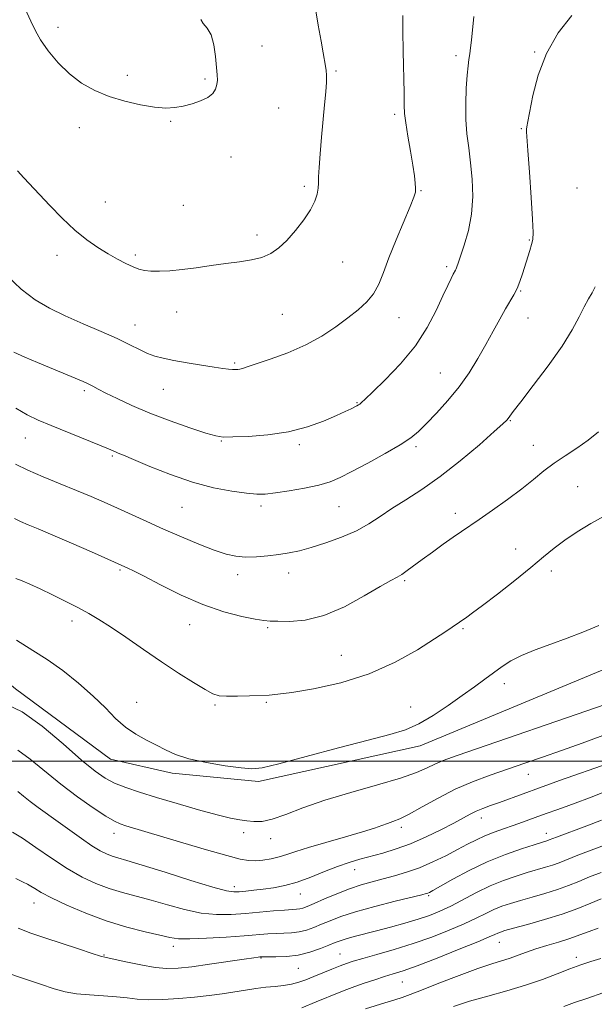
# Model space of a CAD drawing. Extents: x 2069800 to 2072700, y 312300 to 315200.
# Drawn here: x 2071624 to 2071802, y 312924 to 313230 of the extents above; entities that cross this region are included whole.
import ezdxf

# ---------------------------------------------------------------- set-up
doc = ezdxf.new("R2010")
doc.units = 0
doc.header["$MEASUREMENT"] = 0
for name, color, linetype, lineweight in [('32000', 7, 'Continuous', 0), ('DTM HARD BREAKLINE', 7, 'Continuous', 0), ('DTM SPOT ELEVATION', 2, 'Continuous', 13), ('INDEX CONTOUR', 41, 'Continuous', 13), ('INTERMEDIATE CONTOUR', 44, 'Continuous', 0)]:
    doc.layers.add(name, color=color, linetype=linetype, lineweight=lineweight)

msp = doc.modelspace()

# ---------------------------------------------------------------- linework, layer by layer
at = {"layer": '32000', "flags": 128}
msp.add_lwpolyline([(2070000, 313000), (2072500, 313000)], dxfattribs=at)
at = {"layer": 'DTM HARD BREAKLINE'}
msp.add_polyline3d([(2071177, 313403.34, 1228.47), (2071212.63, 313360.99, 1228), (2071252.39, 313322.67, 1228.12), (2071309.53, 313275.41, 1227.77), (2071366.11, 313231.07, 1228.12), (2071428.43, 313178.51, 1227.88), (2071491.32, 313125.36, 1227.77), (2071552.56, 313080.39, 1230.62), (2071622.39, 313022.5, 1230.51), (2071651.85, 313000.61, 1231.26), (2071671.03, 312996.31, 1231.55), (2071697.79, 312993.68, 1231.67), (2071748.02, 313004.75, 1231.44), (2071843.43, 313044.44, 1230.68), (2071935.9, 313081.26, 1228.93), (2071965.2, 313096.07, 1227.94), (2071976.96, 313106.42, 1227.48), (2071980.55, 313114.53, 1227.18), (2071991.87, 313135.96, 1226.72)], dxfattribs=at)
at = {"layer": 'DTM SPOT ELEVATION'}
for p in [(2071635.52, 313228.08, 1248.4), (2071698.95, 313222.24, 1247.2), (2071783.58, 313220.37, 1240.1), (2071759.16, 313219.25, 1242.4), (2071721.95, 313214.45, 1245.8), (2071657.04, 313213.19, 1248.3), (2071681.23, 313212.04, 1248.2), (2071704.08, 313202.98, 1247.1), (2071670.53, 313198.9, 1247.9), (2071740.17, 313201.07, 1244.3), (2071642.14, 313196.84, 1247.6), (2071779.5, 313196.57, 1240.1), (2071689.27, 313187.79, 1247.4), (2071712.07, 313178.68, 1246.3), (2071748.27, 313177.33, 1243.9), (2071796.79, 313178.12, 1239.1), (2071650.22, 313173.77, 1246.9), (2071674.45, 313172.7, 1247.1), (2071697.31, 313163.55, 1246.4), (2071781.93, 313161.95, 1240.1), (2071635.27, 313157.17, 1245.4), (2071659.59, 313157.28, 1246.3), (2071723.92, 313155.15, 1245.2), (2071756.31, 313153.71, 1242.3), (2071779.24, 313146.08, 1239.9), (2071672.44, 313139.64, 1245.3), (2071705.25, 313138.92, 1245.1), (2071741.52, 313137.8, 1243.2), (2071781.55, 313137.71, 1239.2), (2071659.49, 313135.53, 1244.7), (2071690.46, 313123.75, 1244.2), (2071754.32, 313120.67, 1240.9), (2071643.71, 313115.16, 1241.7), (2071668.26, 313115.6, 1243.2), (2071728.45, 313111.43, 1242.1), (2071776.09, 313105.86, 1237.9), (2071625.41, 313100.43, 1239.2), (2071686.29, 313099.54, 1241.9), (2071710.46, 313098.36, 1241.7), (2071746.75, 313097.72, 1239.7), (2071783.22, 313098.18, 1236.8), (2071652.39, 313094.86, 1239.8), (2071796.97, 313085.32, 1234.9), (2071698.57, 313079.29, 1239.6), (2071674.06, 313078.86, 1239.1), (2071722.86, 313079.07, 1239.1), (2071759, 313077.05, 1236.5), (2071777.73, 313065.92, 1234.8), (2071654.85, 313059.4, 1235.8), (2071691.31, 313057.94, 1237.5), (2071707.2, 313058.49, 1237.4), (2071788.83, 313059.09, 1233.5), (2071743.19, 313056.1, 1235.8), (2071639.87, 313043.56, 1233.5), (2071676.42, 313042.39, 1235.3), (2071700.68, 313041.52, 1235.8), (2071761.38, 313041.23, 1233.8), (2071723.56, 313032.87, 1235.1), (2071774.21, 313024.08, 1231.5), (2071660.02, 313018.35, 1232.7), (2071700.24, 313018.27, 1233.8), (2071684.35, 313017.5, 1233.8), (2071745.08, 313016.89, 1232.7), (2071781.65, 312995.9, 1227.2), (2071767.03, 312982.35, 1225.4), (2071742.19, 312979.45, 1227.6), (2071652.96, 312977.55, 1227.4), (2071693.22, 312977.77, 1229.5), (2071701.59, 312975.92, 1229.4), (2071787.21, 312977.62, 1222.6), (2071727.69, 312966.27, 1225.3), (2071690.31, 312961.04, 1226.5), (2071710.83, 312958.76, 1225.3), (2071750.69, 312958.24, 1221.8), (2071628.11, 312955.96, 1221.3), (2071671.38, 312942.46, 1221.5), (2071772.62, 312943.67, 1215.2), (2071649.81, 312939.76, 1220.1), (2071698.56, 312938.85, 1219.9), (2071723.14, 312940.13, 1218.9), (2071796.51, 312939.06, 1212.5), (2071710.23, 312935.65, 1219.1), (2071742.54, 312931.36, 1215.1)]:
    msp.add_point(p, dxfattribs=at)
at = {"layer": 'INDEX CONTOUR'}
for points in [[(2071622.434, 313109.715, 1240), (2071625.979, 313107.615, 1240), (2071629.371, 313105.982, 1240), (2071633.397, 313104.302, 1240), (2071648.416, 313098.202, 1240), (2071651.188, 313097.049, 1240), (2071653.398, 313096.104, 1240), (2071654.235, 313095.773, 1240), (2071655.848, 313095.119, 1240), (2071658.965, 313093.802, 1240), (2071664.043, 313091.638, 1240), (2071670.463, 313089.068, 1240), (2071677.336, 313086.691, 1240), (2071683.858, 313084.977, 1240), (2071689.569, 313083.893, 1240), (2071694.094, 313083.279, 1240), (2071697.29, 313083.004, 1240), (2071699.94, 313083.038, 1240), (2071703.057, 313083.375, 1240), (2071707.332, 313083.999, 1240), (2071712.158, 313084.833, 1240), (2071716.607, 313085.782, 1240), (2071720.063, 313086.815, 1240), (2071723.164, 313088.146, 1240), (2071726.863, 313090.049, 1240), (2071731.771, 313092.666, 1240), (2071737.129, 313095.601, 1240), (2071741.838, 313098.328, 1240), (2071745.128, 313100.501, 1240), (2071747.548, 313102.507, 1240), (2071749.981, 313104.915, 1240), (2071753.082, 313108.15, 1240), (2071756.618, 313112.059, 1240), (2071760.13, 313116.343, 1240), (2071763.256, 313120.741, 1240), (2071766.003, 313125.142, 1240), (2071768.472, 313129.471, 1240), (2071770.739, 313133.629, 1240), (2071772.776, 313137.408, 1240), (2071774.528, 313140.574, 1240), (2071777.136, 313144.982, 1240), (2071778.127, 313146.908, 1240), (2071779.005, 313149.087, 1240), (2071779.819, 313151.491, 1240), (2071782.106, 313158.764, 1240), (2071782.677, 313160.629, 1240), (2071783.033, 313162.129, 1240), (2071783.142, 313164.299, 1240), (2071782.985, 313168.424, 1240), (2071782.569, 313175.209, 1240), (2071782.03, 313183.057, 1240), (2071781.531, 313189.791, 1240), (2071781.043, 313195.613, 1240), (2071781.034, 313196.394, 1240), (2071781.163, 313197.182, 1240), (2071781.486, 313198.756, 1240), (2071783.048, 313206.838, 1240), (2071784.667, 313213.17, 1240), (2071787.234, 313219.935, 1240), (2071790.895, 313226.313, 1240), (2071795.14, 313231.755, 1240)], [(2071619.444, 313017.702, 1230), (2071624.412, 313015.35, 1230), (2071630.612, 313010.896, 1230), (2071637.143, 313005.415, 1230), (2071642.894, 313000.372, 1230), (2071647.083, 312996.888, 1230), (2071650.22, 312994.698, 1230), (2071653.142, 312993.192, 1230), (2071656.582, 312991.835, 1230), (2071660.858, 312990.407, 1230), (2071666.191, 312988.765, 1230), (2071672.584, 312986.845, 1230), (2071679.194, 312984.913, 1230), (2071684.964, 312983.318, 1230), (2071689.119, 312982.311, 1230), (2071692.005, 312981.761, 1230), (2071694.248, 312981.442, 1230), (2071696.426, 312981.214, 1230), (2071698.93, 312981.287, 1230), (2071702.104, 312981.955, 1230), (2071706.265, 312983.422, 1230), (2071711.635, 312985.491, 1230), (2071718.409, 312987.874, 1230), (2071726.519, 312990.304, 1230), (2071734.84, 312992.628, 1230), (2071741.983, 312994.717, 1230), (2071746.933, 312996.472, 1230), (2071750.179, 312997.918, 1230), (2071752.581, 312999.108, 1230), (2071755.153, 313000.2, 1230), (2071759.514, 313001.769, 1230), (2071805.858, 313017.687, 1230)], [(2071623.194, 312948.112, 1220), (2071627.136, 312946.613, 1220), (2071631.497, 312945.133, 1220), (2071641.96, 312941.649, 1220), (2071646.205, 312940.256, 1220), (2071648.755, 312939.462, 1220), (2071650.526, 312939.001, 1220), (2071656.605, 312937.648, 1220), (2071661.231, 312936.678, 1220), (2071665.715, 312935.895, 1220), (2071669.385, 312935.55, 1220), (2071672.859, 312935.648, 1220), (2071677.078, 312936.13, 1220), (2071682.607, 312936.91, 1220), (2071693.404, 312938.522, 1220), (2071696.354, 312938.948, 1220), (2071697.722, 312939.125, 1220), (2071698.231, 312939.173, 1220), (2071698.561, 312939.192, 1220), (2071699.214, 312939.195, 1220), (2071700.65, 312939.178, 1220), (2071703.177, 312939.163, 1220), (2071706.502, 312939.299, 1220), (2071710.18, 312939.762, 1220), (2071713.797, 312940.653, 1220), (2071717.064, 312941.769, 1220), (2071719.723, 312942.826, 1220), (2071721.646, 312943.619, 1220), (2071723.242, 312944.227, 1220), (2071725.05, 312944.804, 1220), (2071727.511, 312945.479, 1220), (2071734.464, 312947.273, 1220), (2071738.777, 312948.415, 1220), (2071743.23, 312949.651, 1220), (2071747.377, 312950.89, 1220), (2071750.923, 312952.09, 1220), (2071754.16, 312953.394, 1220), (2071757.529, 312954.993, 1220), (2071765.521, 312959.177, 1220), (2071769.786, 312961.241, 1220), (2071773.932, 312962.947, 1220), (2071777.819, 312964.305, 1220), (2071781.321, 312965.389, 1220), (2071786.937, 312967.024, 1220), (2071789.163, 312967.722, 1220), (2071791.194, 312968.461, 1220), (2071797.068, 312970.779, 1220), (2071801.954, 312972.648, 1220), (2071807.428, 312974.707, 1220)], [(2071792.683, 312923.807, 1210), (2071795.986, 312924.977, 1210), (2071800.113, 312926.398, 1210), (2071804.806, 312927.975, 1210)]]:
    msp.add_polyline3d(points, dxfattribs=at)
at = {"layer": 'INTERMEDIATE CONTOUR'}
for points in [[(2071622.989, 313183.447, 1246), (2071624.983, 313181.271, 1246), (2071633.049, 313172.676, 1246), (2071636.883, 313168.741, 1246), (2071640.812, 313165.027, 1246), (2071644.518, 313161.997, 1246), (2071647.95, 313159.602, 1246), (2071651.126, 313157.664, 1246), (2071654.047, 313156.038, 1246), (2071656.654, 313154.704, 1246), (2071658.869, 313153.673, 1246), (2071660.691, 313152.948, 1246), (2071662.419, 313152.495, 1246), (2071664.429, 313152.275, 1246), (2071667.028, 313152.254, 1246), (2071670.259, 313152.429, 1246), (2071674.1, 313152.805, 1246), (2071678.475, 313153.367, 1246), (2071683.108, 313154.019, 1246), (2071687.673, 313154.648, 1246), (2071691.888, 313155.189, 1246), (2071695.652, 313155.773, 1246), (2071698.91, 313156.582, 1246), (2071701.662, 313157.787, 1246), (2071704.14, 313159.512, 1246), (2071706.629, 313161.872, 1246), (2071709.305, 313164.888, 1246), (2071711.892, 313168.207, 1246), (2071713.997, 313171.385, 1246), (2071715.336, 313174.069, 1246), (2071716.036, 313176.262, 1246), (2071716.328, 313178.058, 1246), (2071716.425, 313179.643, 1246), (2071716.479, 313181.566, 1246), (2071716.622, 313184.467, 1246), (2071716.953, 313188.758, 1246), (2071717.414, 313193.923, 1246), (2071718.363, 313203.989, 1246), (2071718.711, 313207.993, 1246), (2071718.911, 313211.074, 1246), (2071718.934, 313213.185, 1246), (2071718.813, 313214.688, 1246), (2071718.599, 313216.049, 1246), (2071717.9, 313220.16, 1246), (2071717.254, 313223.772, 1246), (2071716.348, 313228.767, 1246), (2071715.387, 313234.448, 1246)], [(2071625.292, 313234.017, 1248), (2071627.15, 313229.966, 1248), (2071628.527, 313227.021, 1248), (2071630.133, 313224.207, 1248), (2071632.521, 313220.801, 1248), (2071635.598, 313217.083, 1248), (2071639.117, 313213.582, 1248), (2071642.885, 313210.716, 1248), (2071646.955, 313208.444, 1248), (2071651.434, 313206.611, 1248), (2071656.328, 313205.1, 1248), (2071661.213, 313203.948, 1248), (2071665.563, 313203.225, 1248), (2071669.012, 313202.976, 1248), (2071671.833, 313203.132, 1248), (2071674.464, 313203.595, 1248), (2071677.21, 313204.283, 1248), (2071679.86, 313205.175, 1248), (2071682.074, 313206.264, 1248), (2071683.592, 313207.53, 1248), (2071684.49, 313208.896, 1248), (2071684.924, 313210.271, 1248), (2071685.043, 313211.647, 1248), (2071684.948, 313213.333, 1248), (2071684.445, 313219.008, 1248), (2071683.957, 313222.605, 1248), (2071683.102, 313225.73, 1248), (2071681.831, 313227.826, 1248), (2071680.59, 313229.243, 1248), (2071679.946, 313230.552, 1248)], [(2071619.796, 313150.81, 1244), (2071624.109, 313146.669, 1244), (2071628.405, 313143.39, 1244), (2071632.871, 313140.759, 1244), (2071637.797, 313138.378, 1244), (2071643.313, 313135.946, 1244), (2071648.909, 313133.538, 1244), (2071653.914, 313131.323, 1244), (2071657.829, 313129.442, 1244), (2071660.847, 313127.917, 1244), (2071663.332, 313126.742, 1244), (2071665.659, 313125.884, 1244), (2071668.242, 313125.21, 1244), (2071671.502, 313124.564, 1244), (2071675.656, 313123.834, 1244), (2071680.095, 313123.099, 1244), (2071684.005, 313122.48, 1244), (2071686.769, 313122.072, 1244), (2071688.559, 313121.844, 1244), (2071689.745, 313121.736, 1244), (2071690.648, 313121.701, 1244), (2071691.395, 313121.736, 1244), (2071692.069, 313121.849, 1244), (2071692.844, 313122.077, 1244), (2071694.278, 313122.563, 1244), (2071701.465, 313124.951, 1244), (2071706.951, 313126.942, 1244), (2071712.559, 313129.368, 1244), (2071717.539, 313132.121, 1244), (2071721.83, 313135.001, 1244), (2071725.538, 313137.778, 1244), (2071728.749, 313140.302, 1244), (2071731.444, 313142.731, 1244), (2071733.582, 313145.298, 1244), (2071735.2, 313148.246, 1244), (2071736.65, 313151.859, 1244), (2071738.361, 313156.43, 1244), (2071740.601, 313162.014, 1244), (2071744.944, 313172.406, 1244), (2071746.083, 313175.283, 1244), (2071746.543, 313176.883, 1244), (2071746.615, 313178.072, 1244), (2071746.529, 313179.621, 1244), (2071746.276, 313181.904, 1244), (2071745.787, 313185.199, 1244), (2071745.042, 313189.578, 1244), (2071744.221, 313194.287, 1244), (2071743.555, 313198.367, 1244), (2071743.208, 313201.247, 1244), (2071743.087, 313203.914, 1244), (2071743.035, 313207.739, 1244), (2071742.799, 313220.516, 1244), (2071742.703, 313226.929, 1244), (2071742.687, 313231.775, 1244)], [(2071621.816, 313127.165, 1242), (2071625.264, 313125.601, 1242), (2071629.213, 313123.904, 1242), (2071643.36, 313117.956, 1242), (2071644.932, 313117.245, 1242), (2071646.359, 313116.53, 1242), (2071648.025, 313115.652, 1242), (2071650.404, 313114.412, 1242), (2071653.879, 313112.674, 1242), (2071658.451, 313110.545, 1242), (2071664.026, 313108.191, 1242), (2071670.351, 313105.797, 1242), (2071676.518, 313103.635, 1242), (2071681.457, 313101.996, 1242), (2071684.528, 313101.082, 1242), (2071686.81, 313100.748, 1242), (2071689.808, 313100.759, 1242), (2071694.621, 313100.95, 1242), (2071700.706, 313101.435, 1242), (2071707.111, 313102.397, 1242), (2071713.005, 313103.924, 1242), (2071718.048, 313105.722, 1242), (2071722.022, 313107.401, 1242), (2071724.797, 313108.656, 1242), (2071726.589, 313109.51, 1242), (2071728.417, 313110.443, 1242), (2071728.897, 313110.72, 1242), (2071729.287, 313110.998, 1242), (2071729.799, 313111.442, 1242), (2071730.944, 313112.515, 1242), (2071733.306, 313114.754, 1242), (2071737.209, 313118.518, 1242), (2071741.946, 313123.459, 1242), (2071746.547, 313129.047, 1242), (2071750.241, 313134.764, 1242), (2071753.023, 313140.11, 1242), (2071755.081, 313144.591, 1242), (2071756.587, 313147.839, 1242), (2071757.646, 313149.998, 1242), (2071758.345, 313151.339, 1242), (2071759.03, 313152.601, 1242), (2071759.21, 313153.003, 1242), (2071759.424, 313153.601, 1242), (2071759.825, 313154.779, 1242), (2071760.582, 313156.955, 1242), (2071761.759, 313160.414, 1242), (2071763.042, 313164.907, 1242), (2071764.015, 313170.057, 1242), (2071764.368, 313175.499, 1242), (2071764.202, 313180.916, 1242), (2071763.725, 313186.008, 1242), (2071763.132, 313190.587, 1242), (2071762.584, 313194.935, 1242), (2071762.236, 313199.446, 1242), (2071762.192, 313204.344, 1242), (2071762.373, 313209.15, 1242), (2071762.651, 313213.212, 1242), (2071762.921, 313216.078, 1242), (2071763.177, 313218.093, 1242), (2071763.436, 313219.799, 1242), (2071763.711, 313221.696, 1242), (2071764.004, 313224.097, 1242), (2071764.719, 313231.404, 1242)], [(2071622.34, 313092.274, 1238), (2071626.177, 313090.422, 1238), (2071630.966, 313088.349, 1238), (2071636.213, 313086.199, 1238), (2071641.311, 313084.13, 1238), (2071645.813, 313082.246, 1238), (2071649.925, 313080.458, 1238), (2071654.015, 313078.627, 1238), (2071663.159, 313074.472, 1238), (2071668.341, 313072.145, 1238), (2071673.878, 313069.715, 1238), (2071679.307, 313067.419, 1238), (2071684.062, 313065.551, 1238), (2071687.771, 313064.326, 1238), (2071690.828, 313063.676, 1238), (2071693.82, 313063.456, 1238), (2071697.182, 313063.534, 1238), (2071700.745, 313063.821, 1238), (2071704.192, 313064.238, 1238), (2071707.335, 313064.74, 1238), (2071710.522, 313065.427, 1238), (2071714.232, 313066.432, 1238), (2071718.758, 313067.848, 1238), (2071723.641, 313069.608, 1238), (2071728.237, 313071.604, 1238), (2071732.101, 313073.748, 1238), (2071735.586, 313076.04, 1238), (2071739.249, 313078.502, 1238), (2071743.549, 313081.204, 1238), (2071748.564, 313084.409, 1238), (2071754.274, 313088.43, 1238), (2071760.501, 313093.354, 1238), (2071766.428, 313098.372, 1238), (2071771.077, 313102.454, 1238), (2071773.761, 313104.854, 1238), (2071774.95, 313105.979, 1238), (2071775.405, 313106.522, 1238), (2071775.861, 313107.182, 1238), (2071776.951, 313108.677, 1238), (2071779.284, 313111.729, 1238), (2071783.182, 313116.745, 1238), (2071787.838, 313122.88, 1238), (2071792.161, 313128.971, 1238), (2071795.309, 313134.076, 1238), (2071797.45, 313138.12, 1238), (2071799, 313141.252, 1238), (2071800.308, 313143.644, 1238), (2071801.452, 313145.586, 1238), (2071802.438, 313147.397, 1238)], [(2071622.067, 313075.426, 1236), (2071623.924, 313074.513, 1236), (2071626.238, 313073.511, 1236), (2071629.437, 313072.174, 1236), (2071633.92, 313070.28, 1236), (2071639.787, 313067.741, 1236), (2071645.956, 313065.037, 1236), (2071657.263, 313060.027, 1236), (2071659.042, 313059.153, 1236), (2071662.288, 313057.472, 1236), (2071667.39, 313054.794, 1236), (2071673.756, 313051.631, 1236), (2071680.558, 313048.672, 1236), (2071687.018, 313046.463, 1236), (2071692.601, 313044.998, 1236), (2071696.827, 313044.13, 1236), (2071699.487, 313043.71, 1236), (2071701.433, 313043.557, 1236), (2071703.786, 313043.485, 1236), (2071707.431, 313043.434, 1236), (2071712.312, 313043.842, 1236), (2071718.137, 313045.27, 1236), (2071724.513, 313048.023, 1236), (2071730.648, 313051.373, 1236), (2071735.647, 313054.33, 1236), (2071738.893, 313056.172, 1236), (2071740.879, 313057.224, 1236), (2071742.372, 313058.075, 1236), (2071744.034, 313059.219, 1236), (2071748.705, 313062.709, 1236), (2071751.873, 313065.017, 1236), (2071755.237, 313067.417, 1236), (2071758.33, 313069.588, 1236), (2071760.872, 313071.341, 1236), (2071766.417, 313075.133, 1236), (2071770.527, 313077.987, 1236), (2071775.168, 313081.295, 1236), (2071779.602, 313084.608, 1236), (2071783.288, 313087.569, 1236), (2071786.483, 313090.202, 1236), (2071789.643, 313092.62, 1236), (2071793.106, 313094.94, 1236), (2071796.728, 313097.273, 1236), (2071800.249, 313099.728, 1236), (2071803.463, 313102.413, 1236)], [(2071622.457, 313056.773, 1234), (2071624.383, 313056.02, 1234), (2071626.836, 313055.021, 1234), (2071629.977, 313053.621, 1234), (2071633.843, 313051.747, 1234), (2071637.996, 313049.638, 1234), (2071641.873, 313047.617, 1234), (2071645.124, 313045.873, 1234), (2071648.236, 313044.065, 1234), (2071651.906, 313041.719, 1234), (2071656.627, 313038.518, 1234), (2071662.07, 313034.766, 1234), (2071667.7, 313030.922, 1234), (2071673.013, 313027.403, 1234), (2071677.638, 313024.449, 1234), (2071681.229, 313022.258, 1234), (2071683.65, 313020.949, 1234), (2071685.583, 313020.34, 1234), (2071687.918, 313020.17, 1234), (2071691.257, 313020.208, 1234), (2071695.057, 313020.336, 1234), (2071701.095, 313020.562, 1234), (2071703.867, 313020.789, 1234), (2071708.17, 313021.368, 1234), (2071714.933, 313022.503, 1234), (2071723.35, 313024.363, 1234), (2071732.18, 313027.107, 1234), (2071740.322, 313030.736, 1234), (2071747.24, 313034.628, 1234), (2071752.538, 313038.006, 1234), (2071755.984, 313040.284, 1234), (2071757.999, 313041.642, 1234), (2071762.543, 313044.782, 1234), (2071764.324, 313046.068, 1234), (2071767.394, 313048.379, 1234), (2071772.021, 313051.952, 1234), (2071777.397, 313056.181, 1234), (2071782.438, 313060.249, 1234), (2071786.368, 313063.539, 1234), (2071789.62, 313066.237, 1234), (2071792.931, 313068.73, 1234), (2071796.84, 313071.304, 1234), (2071801.092, 313073.839, 1234), (2071805.234, 313076.116, 1234)], [(2071622.641, 313037.656, 1232), (2071627.758, 313034.392, 1232), (2071632.182, 313031.591, 1232), (2071636.997, 313028.16, 1232), (2071641.965, 313024.23, 1232), (2071646.52, 313020.238, 1232), (2071650.257, 313016.558, 1232), (2071653.438, 313013.319, 1232), (2071656.485, 313010.586, 1232), (2071659.713, 313008.386, 1232), (2071662.997, 313006.584, 1232), (2071666.105, 313005.002, 1232), (2071668.956, 313003.5, 1232), (2071672.09, 313002.072, 1232), (2071676.201, 313000.749, 1232), (2071681.654, 312999.569, 1232), (2071687.497, 312998.6, 1232), (2071692.449, 312997.92, 1232), (2071695.785, 312997.637, 1232), (2071699.009, 312997.981, 1232), (2071704.178, 312999.215, 1232), (2071712.612, 313001.439, 1232), (2071722.661, 313004.124, 1232), (2071731.935, 313006.579, 1232), (2071738.652, 313008.332, 1232), (2071743.457, 313009.797, 1232), (2071747.601, 313011.604, 1232), (2071752.059, 313014.198, 1232), (2071756.689, 313017.284, 1232), (2071761.071, 313020.381, 1232), (2071764.874, 313023.107, 1232), (2071768.124, 313025.457, 1232), (2071773.486, 313029.401, 1232), (2071776.186, 313031.161, 1232), (2071779.508, 313032.878, 1232), (2071783.768, 313034.614, 1232), (2071788.651, 313036.386, 1232), (2071793.686, 313038.199, 1232), (2071798.55, 313040.084, 1232), (2071803.522, 313042.176, 1232)], [(2071623.047, 313003.444, 1228), (2071626.895, 313000.683, 1228), (2071636.421, 312992.878, 1228), (2071641.636, 312988.927, 1228), (2071646.516, 312985.491, 1228), (2071650.454, 312982.901, 1228), (2071653.062, 312981.356, 1228), (2071654.859, 312980.531, 1228), (2071656.59, 312979.966, 1228), (2071674.331, 312974.649, 1228), (2071681.646, 312972.479, 1228), (2071687.945, 312970.662, 1228), (2071692.119, 312969.567, 1228), (2071694.752, 312969.104, 1228), (2071696.848, 312969.069, 1228), (2071699.202, 312969.284, 1228), (2071701.764, 312969.693, 1228), (2071704.271, 312970.267, 1228), (2071706.628, 312970.998, 1228), (2071709.401, 312971.949, 1228), (2071713.32, 312973.204, 1228), (2071718.781, 312974.786, 1228), (2071724.828, 312976.483, 1228), (2071730.167, 312978.023, 1228), (2071733.833, 312979.197, 1228), (2071736.178, 312980.05, 1228), (2071737.878, 312980.691, 1228), (2071739.567, 312981.268, 1228), (2071741.689, 312982.095, 1228), (2071744.644, 312983.53, 1228), (2071748.697, 312985.789, 1228), (2071753.586, 312988.53, 1228), (2071758.915, 312991.271, 1228), (2071764.348, 312993.636, 1228), (2071769.782, 312995.674, 1228), (2071775.172, 312997.537, 1228), (2071780.525, 312999.367, 1228), (2071786.041, 313001.271, 1228), (2071791.973, 313003.344, 1228), (2071798.41, 313005.631, 1228), (2071804.795, 313007.992, 1228)], [(2071623.064, 312990.546, 1226), (2071624.79, 312989.148, 1226), (2071626.892, 312987.471, 1226), (2071629.396, 312985.615, 1226), (2071635.605, 312981.192, 1226), (2071639.229, 312978.564, 1226), (2071642.848, 312975.953, 1226), (2071646.068, 312973.733, 1226), (2071648.603, 312972.176, 1226), (2071650.606, 312971.169, 1226), (2071652.335, 312970.505, 1226), (2071654.169, 312969.948, 1226), (2071656.961, 312969.148, 1226), (2071661.683, 312967.731, 1226), (2071668.805, 312965.497, 1226), (2071676.805, 312962.978, 1226), (2071683.656, 312960.885, 1226), (2071687.879, 312959.749, 1226), (2071690.186, 312959.39, 1226), (2071691.836, 312959.451, 1226), (2071693.859, 312959.635, 1226), (2071696.374, 312959.893, 1226), (2071699.271, 312960.235, 1226), (2071702.468, 312960.695, 1226), (2071705.981, 312961.39, 1226), (2071709.851, 312962.461, 1226), (2071714.059, 312963.97, 1226), (2071718.343, 312965.679, 1226), (2071722.382, 312967.274, 1226), (2071725.96, 312968.521, 1226), (2071729.291, 312969.517, 1226), (2071736.443, 312971.463, 1226), (2071740.575, 312972.728, 1226), (2071745.083, 312974.373, 1226), (2071749.871, 312976.451, 1226), (2071754.501, 312978.69, 1226), (2071758.45, 312980.735, 1226), (2071763.538, 312983.504, 1226), (2071765.454, 312984.454, 1226), (2071767.516, 312985.315, 1226), (2071769.88, 312986.196, 1226), (2071772.643, 312987.196, 1226), (2071779.994, 312989.911, 1226), (2071785.12, 312991.769, 1226), (2071791.331, 312993.97, 1226), (2071806.772, 312999.369, 1226)], [(2071621.434, 312977.974, 1224), (2071624.535, 312976.066, 1224), (2071628.698, 312973.208, 1224), (2071633.517, 312969.855, 1224), (2071638.442, 312966.624, 1224), (2071643.038, 312964.007, 1224), (2071647.325, 312961.991, 1224), (2071651.443, 312960.44, 1224), (2071655.537, 312959.203, 1224), (2071664.44, 312956.836, 1224), (2071669.559, 312955.363, 1224), (2071674.889, 312953.91, 1224), (2071680.065, 312952.827, 1224), (2071684.822, 312952.367, 1224), (2071689.301, 312952.402, 1224), (2071693.744, 312952.709, 1224), (2071702.499, 312953.457, 1224), (2071705.941, 312953.736, 1224), (2071709.68, 312953.978, 1224), (2071710.671, 312954.1, 1224), (2071711.636, 312954.354, 1224), (2071712.988, 312954.872, 1224), (2071715.132, 312955.796, 1224), (2071718.318, 312957.191, 1224), (2071722.158, 312958.815, 1224), (2071726.104, 312960.351, 1224), (2071729.736, 312961.56, 1224), (2071733.14, 312962.522, 1224), (2071736.527, 312963.399, 1224), (2071740.077, 312964.343, 1224), (2071743.83, 312965.472, 1224), (2071747.795, 312966.901, 1224), (2071751.929, 312968.681, 1224), (2071755.984, 312970.638, 1224), (2071759.661, 312972.537, 1224), (2071762.762, 312974.193, 1224), (2071765.494, 312975.614, 1224), (2071768.164, 312976.854, 1224), (2071771.009, 312977.968, 1224), (2071773.98, 312979.009, 1224), (2071776.966, 312980.027, 1224), (2071779.881, 312981.065, 1224), (2071785.718, 312983.206, 1224), (2071792.232, 312985.54, 1224), (2071796.154, 312986.969, 1224), (2071800.681, 312988.67, 1224), (2071805.575, 312990.588, 1224)], [(2071622.468, 312963.536, 1222), (2071624.77, 312962.445, 1222), (2071626.113, 312961.782, 1222), (2071627.107, 312961.203, 1222), (2071628.342, 312960.395, 1222), (2071630.321, 312959.198, 1222), (2071633.532, 312957.492, 1222), (2071638.276, 312955.239, 1222), (2071644.145, 312952.739, 1222), (2071650.55, 312950.376, 1222), (2071656.905, 312948.458, 1222), (2071662.643, 312947, 1222), (2071667.196, 312945.941, 1222), (2071670.312, 312945.229, 1222), (2071672.973, 312944.842, 1222), (2071676.474, 312944.769, 1222), (2071681.681, 312944.977, 1222), (2071687.746, 312945.351, 1222), (2071693.391, 312945.759, 1222), (2071700.761, 312946.319, 1222), (2071703.295, 312946.456, 1222), (2071705.711, 312946.526, 1222), (2071708.092, 312946.639, 1222), (2071710.425, 312946.931, 1222), (2071712.717, 312947.503, 1222), (2071715.026, 312948.321, 1222), (2071717.427, 312949.31, 1222), (2071720.072, 312950.427, 1222), (2071723.414, 312951.697, 1222), (2071727.988, 312953.17, 1222), (2071733.996, 312954.838, 1222), (2071740.327, 312956.466, 1222), (2071748.581, 312958.514, 1222), (2071749.923, 312958.862, 1222), (2071750.427, 312959.027, 1222), (2071750.905, 312959.248, 1222), (2071751.993, 312959.837, 1222), (2071758.157, 312963.302, 1222), (2071763.22, 312966.001, 1222), (2071768.866, 312968.712, 1222), (2071774.502, 312971.009, 1222), (2071779.554, 312972.792, 1222), (2071783.461, 312974.043, 1222), (2071787.661, 312975.336, 1222), (2071788.162, 312975.519, 1222), (2071790.366, 312976.371, 1222), (2071799.852, 312979.957, 1222), (2071804.397, 312981.692, 1222)], [(2071614.269, 312935.952, 1218), (2071630.109, 312930.681, 1218), (2071634.314, 312929.31, 1218), (2071637.78, 312928.355, 1218), (2071641.278, 312927.734, 1218), (2071645.357, 312927.355, 1218), (2071649.682, 312927.094, 1218), (2071653.699, 312926.818, 1218), (2071657.052, 312926.441, 1218), (2071660.181, 312926.07, 1218), (2071663.723, 312925.857, 1218), (2071668.125, 312925.918, 1218), (2071673.053, 312926.212, 1218), (2071677.982, 312926.66, 1218), (2071682.489, 312927.19, 1218), (2071686.565, 312927.76, 1218), (2071693.785, 312928.88, 1218), (2071697.043, 312929.363, 1218), (2071700.098, 312929.75, 1218), (2071702.961, 312930.034, 1218), (2071705.624, 312930.308, 1218), (2071708.067, 312930.696, 1218), (2071710.313, 312931.291, 1218), (2071712.549, 312932.099, 1218), (2071714.999, 312933.099, 1218), (2071717.788, 312934.25, 1218), (2071720.636, 312935.409, 1218), (2071723.159, 312936.411, 1218), (2071725.169, 312937.16, 1218), (2071727.256, 312937.835, 1218), (2071730.204, 312938.683, 1218), (2071734.571, 312939.899, 1218), (2071739.995, 312941.465, 1218), (2071745.887, 312943.314, 1218), (2071751.705, 312945.36, 1218), (2071757.092, 312947.458, 1218), (2071761.736, 312949.448, 1218), (2071765.434, 312951.197, 1218), (2071768.403, 312952.685, 1218), (2071770.966, 312953.92, 1218), (2071773.441, 312954.93, 1218), (2071776.093, 312955.825, 1218), (2071779.182, 312956.735, 1218), (2071782.855, 312957.763, 1218), (2071786.818, 312958.901, 1218), (2071790.665, 312960.109, 1218), (2071794.111, 312961.36, 1218), (2071797.338, 312962.658, 1218), (2071800.647, 312964.018, 1218), (2071804.246, 312965.436, 1218)], [(2071711.302, 312923.358, 1216), (2071715.749, 312925.181, 1216), (2071722.865, 312928.147, 1216), (2071725.263, 312929.099, 1216), (2071727.704, 312929.995, 1216), (2071730.682, 312931.02, 1216), (2071733.932, 312932.094, 1216), (2071737.006, 312933.07, 1216), (2071739.691, 312933.895, 1216), (2071742.723, 312934.887, 1216), (2071747.074, 312936.459, 1216), (2071753.281, 312938.843, 1216), (2071760.123, 312941.549, 1216), (2071765.944, 312943.903, 1216), (2071769.51, 312945.401, 1216), (2071771.283, 312946.193, 1216), (2071772.148, 312946.599, 1216), (2071772.949, 312946.912, 1216), (2071774.367, 312947.344, 1216), (2071777.043, 312948.081, 1216), (2071781.362, 312949.257, 1216), (2071786.698, 312950.777, 1216), (2071792.168, 312952.495, 1216), (2071797.028, 312954.259, 1216), (2071801.071, 312955.902, 1216), (2071804.226, 312957.257, 1216)], [(2071731.071, 312923.033, 1214), (2071737.097, 312924.864, 1214), (2071740.141, 312925.802, 1214), (2071742.488, 312926.574, 1214), (2071744.907, 312927.465, 1214), (2071748.479, 312928.858, 1214), (2071753.88, 312930.977, 1214), (2071760.17, 312933.409, 1214), (2071766.002, 312935.581, 1214), (2071770.355, 312937.067, 1214), (2071776.03, 312938.826, 1214), (2071778.473, 312939.685, 1214), (2071781.077, 312940.639, 1214), (2071784.023, 312941.65, 1214), (2071787.411, 312942.688, 1214), (2071791.008, 312943.755, 1214), (2071794.499, 312944.862, 1214), (2071797.649, 312946.006, 1214), (2071800.528, 312947.124, 1214), (2071803.287, 312948.143, 1214)], [(2071758.443, 312923.814, 1212), (2071763.394, 312925.421, 1212), (2071769.042, 312927.031, 1212), (2071775.005, 312928.669, 1212), (2071780.795, 312930.37, 1212), (2071786.007, 312932.142, 1212), (2071790.58, 312933.878, 1212), (2071794.544, 312935.441, 1212), (2071797.967, 312936.729, 1212), (2071801.09, 312937.78, 1212), (2071804.198, 312938.668, 1212)]]:
    msp.add_polyline3d(points, dxfattribs=at)

doc.saveas('drawing.dxf')
